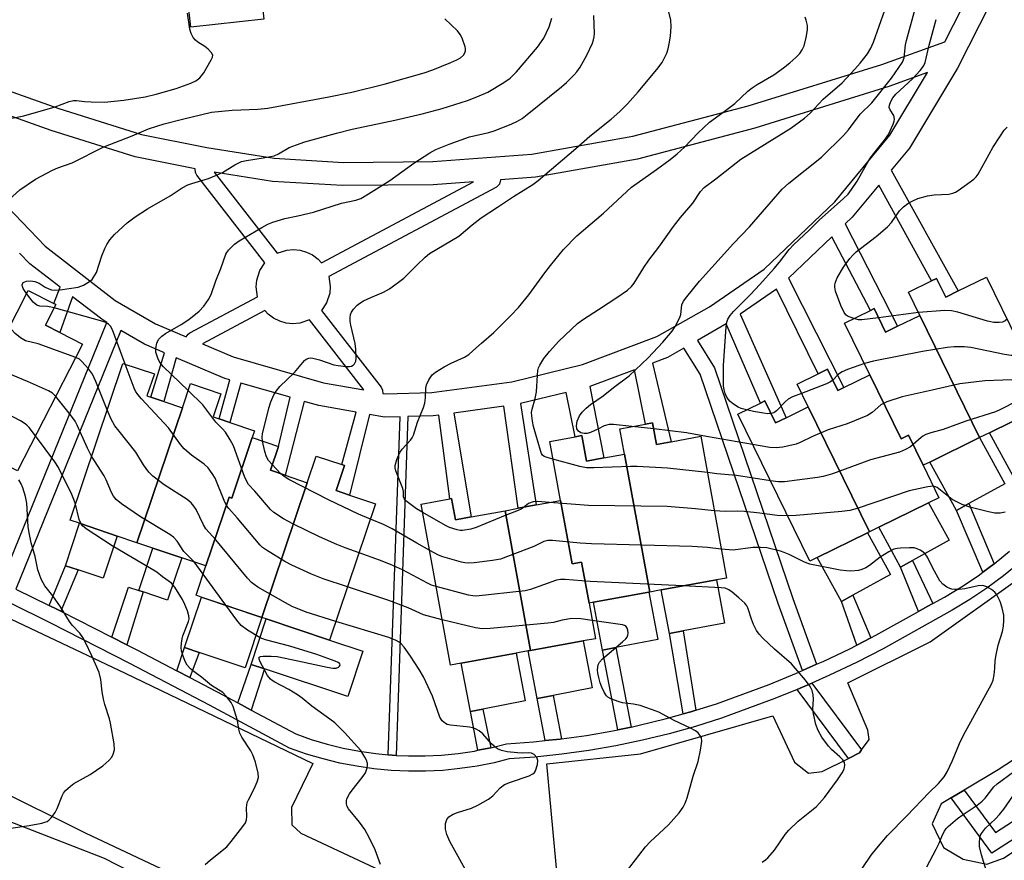
# Model space of a CAD drawing. Units: inches. Extents: x 1291765 to 1297765, y 537449 to 541449.
# Drawn here: x 1292358 to 1292611, y 540438 to 540655 of the extents above; entities that cross this region are included whole.
import ezdxf

# ---------------------------------------------------------------- set-up
doc = ezdxf.new("R2010")
doc.units = ezdxf.units.IN
doc.header["$MEASUREMENT"] = 0
for name, color, linetype in [('BLDG-Footprint', 5, 'Continuous'), ('CULTRL-Pad', 6, 'Continuous'), ('NTRL-Trees', 3, 'Continuous'), ('TRANS-Non Street Sidewalk', 7, 'Continuous'), ('TRANS-Parking Lot', 4, 'Continuous'), ('TRANS-Street Sidewalk', 7, 'Continuous'), ('Undefined', 1, 'Continuous')]:
    doc.layers.add(name, color=color, linetype=linetype)

msp = doc.modelspace()

# ---------------------------------------------------------------- linework, layer by layer
at = {"layer": 'BLDG-Footprint'}
for points, elevation in [([(1292605.12, 540547.42), (1292589.7, 540578.92), (1292586.8, 540584.86), (1292592.75, 540587.77), (1292594.05, 540588.41), (1292596.39, 540583.62), (1292599.64, 540585.21), (1292606.91, 540588.77), (1292622.91, 540556.13), (1292619.21, 540554.32), (1292607.68, 540548.67)], 533.85), ([(1292340.44, 540547.4), (1292357.05, 540579.72), (1292359.94, 540585.35), (1292366.51, 540581.98), (1292367.05, 540581.7), (1292364.34, 540576.42), (1292368.09, 540574.49), (1292373.94, 540571.48), (1292357.16, 540538.81), (1292355.62, 540539.6), (1292341.43, 540546.89)], 519.79), ([(1292589.7, 540578.92), (1292605.12, 540547.42), (1292592.27, 540541.12), (1292590.55, 540540.28), (1292586.77, 540548), (1292584.92, 540547.09), (1292576.82, 540563.63), (1292570.31, 540576.91), (1292576.99, 540580.19), (1292577.92, 540580.64), (1292580.88, 540574.6), (1292583.95, 540576.1)], 532.63), ([(1292399.65, 540555.07), (1292387.93, 540520.33), (1292382.86, 540522.05), (1292373.16, 540525.32), (1292370.7, 540526.15), (1292384.33, 540566.55), (1292392.44, 540563.81), (1292390.53, 540558.15), (1292391.51, 540557.82), (1292394.84, 540556.69)], 520.79), ([(1292576.82, 540563.63), (1292584.92, 540547.09), (1292586.77, 540548), (1292590.55, 540540.28), (1292594.64, 540531.92), (1292591.98, 540530.61), (1292579.12, 540524.31), (1292576.73, 540523.14), (1292560.95, 540555.34), (1292558.08, 540561.21), (1292563.49, 540563.86), (1292565.89, 540565.04), (1292568.57, 540559.58), (1292570.11, 540560.34)], 531.35), ([(1292417.62, 540547.43), (1292412.36, 540531.83), (1292411.69, 540532.06), (1292405.72, 540514.34), (1292399.48, 540516.44), (1292392.02, 540518.96), (1292387.93, 540520.33), (1292399.65, 540555.07), (1292401.76, 540561.34), (1292409.55, 540558.71), (1292407.55, 540552.78), (1292409.16, 540552.24), (1292411.9, 540551.31), (1292418.22, 540549.18)], 521.98), ([(1292560.95, 540555.34), (1292576.73, 540523.14), (1292576.24, 540522.9), (1292563.27, 540516.55), (1292561.33, 540515.6), (1292542.78, 540553.45), (1292548.64, 540556.31), (1292549.77, 540556.87), (1292552.53, 540551.22), (1292555.23, 540552.54)], 530.14), ([(1292520.11, 540507.6), (1292513.62, 540543.16), (1292512.43, 540549.69), (1292519.03, 540550.9), (1292520.84, 540551.23), (1292521.86, 540545.66), (1292525.67, 540546.36), (1292533.26, 540547.74), (1292539.92, 540511.22), (1292537.29, 540510.74), (1292523.03, 540508.14)], 528.74), ([(1292431.82, 540535.79), (1292420.13, 540501.07), (1292404.53, 540506.33), (1292403.17, 540506.79), (1292405.72, 540514.34), (1292411.69, 540532.06), (1292412.36, 540531.83), (1292417.62, 540547.43), (1292424.4, 540545.14), (1292422.33, 540538.99), (1292426.16, 540537.7)], 522.2), ([(1292513.62, 540543.16), (1292520.11, 540507.6), (1292519.89, 540507.56), (1292505.61, 540504.96), (1292504.47, 540504.75), (1292502.54, 540515.3), (1292500.08, 540514.85), (1292497.1, 540531.19), (1292494.32, 540546.43), (1292500.9, 540547.63), (1292502.62, 540547.94), (1292503.82, 540541.37), (1292508.28, 540542.18)], 528.79), ([(1292420.13, 540501.07), (1292431.82, 540535.79), (1292434.14, 540542.67), (1292440.77, 540540.44), (1292441.44, 540540.21), (1292439.27, 540533.77), (1292442.71, 540532.61), (1292449.43, 540530.34), (1292437.58, 540495.21), (1292421.27, 540500.69)], 523.55), ([(1292482.81, 540528.58), (1292489.38, 540492.53), (1292488.76, 540492.42), (1292485.64, 540491.85), (1292471.53, 540489.28), (1292468.78, 540488.78), (1292461.21, 540530.26), (1292468.58, 540531.61), (1292469.02, 540531.69), (1292470.02, 540526.25), (1292474.09, 540526.99)], 524.39), ([(1292504.47, 540504.75), (1292506.14, 540495.59), (1292502.98, 540495.01), (1292489.38, 540492.53), (1292482.81, 540528.58), (1292486.2, 540529.2), (1292490.88, 540530.05), (1292497.1, 540531.19), (1292500.08, 540514.85), (1292502.54, 540515.3)], 525.01)]:
    msp.add_lwpolyline(points, close=True, dxfattribs=dict(at, elevation=elevation))
at = {"layer": 'CULTRL-Pad'}
for points in [[(1292420.63, 540655.26), (1292401.84, 540653.16), (1292400.54, 540664.73), (1292419.35, 540666.67)], [(1292617.49, 540539.53), (1292613.82, 540537.51), (1292607.68, 540548.67), (1292619.21, 540554.32), (1292625.06, 540543.7)], [(1292602.31, 540530.39), (1292599.14, 540528.65), (1292592.27, 540541.12), (1292605.12, 540547.42), (1292611.63, 540535.52)], [(1292587.84, 540515.75), (1292584.77, 540514.05), (1292579.12, 540524.31), (1292591.98, 540530.61), (1292597.3, 540520.95)], [(1292382.86, 540522.05), (1292379.24, 540511.17), (1292372.78, 540513.32), (1292369.53, 540514.4), (1292373.16, 540525.32)], [(1292572.47, 540506.78), (1292569.53, 540505.17), (1292563.27, 540516.55), (1292576.24, 540522.9), (1292582.17, 540512.12)], [(1292399.48, 540516.44), (1292395.85, 540505.53), (1292389.53, 540507.63), (1292388.39, 540508.02), (1292392.02, 540518.96)], [(1292528.76, 540497.58), (1292525.19, 540496.9), (1292523.03, 540508.14), (1292537.29, 540510.74), (1292539.42, 540499.62)], [(1292420.13, 540501.07), (1292415.85, 540488.09), (1292404.02, 540492.03), (1292400.2, 540493.29), (1292404.54, 540506.33)], [(1292511.38, 540493.31), (1292507.96, 540492.65), (1292505.6, 540504.96), (1292519.89, 540507.56), (1292522.22, 540495.38)], [(1292446.18, 540492.37), (1292442.29, 540480.66), (1292420.83, 540487.79), (1292417.37, 540488.94), (1292421.27, 540500.68), (1292437.58, 540495.21)], [(1292495.18, 540480.97), (1292491.1, 540480.19), (1292488.76, 540492.42), (1292489.38, 540492.53), (1292502.98, 540495.01), (1292505.29, 540482.91)], [(1292477.12, 540477.47), (1292473.91, 540476.86), (1292471.53, 540489.28), (1292485.64, 540491.85), (1292488, 540479.56)]]:
    msp.add_lwpolyline(points, close=True, dxfattribs=at)
at = {"layer": 'NTRL-Trees'}
msp.add_lwpolyline([(1292274.72, 540479.75), (1292379.46, 540439.02), (1292462.87, 540396.34), (1292507.48, 540384.7), (1292554.03, 540382.76), (1292585.07, 540390.52), (1292612.22, 540404.1), (1292649.08, 540409.92), (1292695.63, 540406.04), (1292763.52, 540402.16)], dxfattribs=at)
at = {"layer": 'TRANS-Non Street Sidewalk'}
for points in [[(1292608.87, 540514.89), (1292605.92, 540512.7), (1292599.14, 540528.65), (1292602.31, 540530.39)], [(1292368.3, 540502.66), (1292367.3, 540503.16), (1292365.35, 540504.13), (1292369.53, 540514.4), (1292372.78, 540513.32)], [(1292593.05, 540504.66), (1292591.61, 540503.87), (1292589.36, 540502.58), (1292584.77, 540514.05), (1292587.84, 540515.75)], [(1292385.35, 540493.99), (1292381.48, 540495.96), (1292385.73, 540508.91), (1292388.39, 540508.02), (1292389.53, 540507.63)], [(1292577.1, 540495.78), (1292573.5, 540493.94), (1292569.53, 540505.17), (1292572.47, 540506.78)], [(1292532.02, 540477.17), (1292530.74, 540476.76), (1292528.71, 540476.19), (1292525.19, 540496.9), (1292528.76, 540497.58)], [(1292401.59, 540485.55), (1292398.2, 540487.32), (1292400.2, 540493.29), (1292404.02, 540492.03)], [(1292515.31, 540472.83), (1292511.9, 540472.12), (1292507.96, 540492.65), (1292511.38, 540493.31)], [(1292679.96, 540486.34), (1292608.25, 540440.33), (1292597.8, 540454.54), (1292601.18, 540456.57), (1292609.23, 540445.62), (1292679.61, 540491.17)], [(1292417.36, 540477.19), (1292413.94, 540479.03), (1292417.37, 540488.94), (1292420.83, 540487.79)], [(1292574.71, 540466.94), (1292574.15, 540466.16), (1292571.34, 540464.75), (1292558.1, 540482.51), (1292559.46, 540483.08), (1292561.88, 540484.14)], [(1292497.33, 540469.77), (1292496.99, 540469.72), (1292493.18, 540469.32), (1292491.1, 540480.19), (1292495.18, 540480.97)], [(1292479.11, 540467.47), (1292475.83, 540466.82), (1292473.91, 540476.86), (1292477.12, 540477.47)]]:
    msp.add_lwpolyline(points, close=True, dxfattribs=at)
for points in [[(1292327.76, 540646.42, 0), (1292367.81, 540632.26, 0), (1292389.12, 540625.55, 0), (1292405.99, 540622.15, 0), (1292423.34, 540619.43, 0), (1292441.15, 540618.34, 0), (1292464.17, 540618.59, 0), (1292489.74, 540620.44, 0), (1292515.77, 540625.06, 0), (1292545.46, 540632.94, 0), (1292579.91, 540643.6, 0), (1292596.18, 540649.44, 0), (1292605.09, 540667.03, 0)], [(1292610.78, 540665.03, 0), (1292599.43, 540642.59, 0), (1292587.02, 540622.04, 0), (1292582.32, 540616.32, 0), (1292599.64, 540585.21, 0), (1292596.39, 540583.62, 0), (1292594.04, 540588.41, 0), (1292592.75, 540587.77, 0), (1292579.15, 540612.5, 0), (1292572.29, 540604.22, 0), (1292570.47, 540602.46, 0), (1292583.95, 540576.1, 0), (1292580.88, 540574.6, 0), (1292577.92, 540580.64, 0), (1292576.99, 540580.19, 0), (1292567.01, 540599.15, 0), (1292555.9, 540588.54, 0), (1292570.11, 540560.34, 0), (1292568.57, 540559.58, 0), (1292565.9, 540565.04, 0), (1292563.49, 540563.86, 0), (1292552.74, 540585.69, 0), (1292543.41, 540579.25, 0), (1292555.23, 540552.54, 0), (1292552.53, 540551.22, 0), (1292549.77, 540556.87, 0), (1292548.64, 540556.31, 0), (1292539.77, 540576.73, 0), (1292532.38, 540572.43, 0), (1292536.82, 540565.38, 0), (1292556.98, 540505.95, 0), (1292563.13, 540489, 0), (1292559.47, 540487.38, 0), (1292553.2, 540504.63, 0), (1292533.13, 540563.8, 0), (1292528.89, 540570.47, 0), (1292524.68, 540568.09, 0), (1292520.8, 540566.6, 0), (1292525.67, 540546.36, 0), (1292521.86, 540545.66, 0), (1292520.84, 540551.23, 0), (1292519.03, 540550.9, 0), (1292516.19, 540564.87, 0), (1292504.71, 540560.57, 0), (1292508.28, 540542.18, 0), (1292503.82, 540541.37, 0), (1292502.63, 540547.94, 0), (1292500.9, 540547.63, 0), (1292498.54, 540559.05, 0), (1292486.77, 540556.19, 0), (1292490.88, 540530.05, 0), (1292486.2, 540529.2, 0), (1292482.52, 540555.49, 0), (1292469.63, 540553.73, 0), (1292474.09, 540526.99, 0), (1292470.02, 540526.24, 0), (1292469.02, 540531.69, 0), (1292468.58, 540531.61, 0), (1292465.75, 540553.2, 0), (1292464.28, 540553.02, 0), (1292457.8, 540552.84, 0), (1292454.72, 540465.52, 0), (1292453.72, 540465.58, 0), (1292452.73, 540465.66, 0), (1292455.8, 540552.78, 0), (1292451.76, 540552.67, 0), (1292447.85, 540553.33, 0), (1292442.71, 540532.61, 0), (1292439.27, 540533.77, 0), (1292441.44, 540540.21, 0), (1292440.77, 540540.44, 0), (1292444.42, 540553.95, 0), (1292434.84, 540555.68, 0), (1292431.08, 540556.75, 0), (1292426.16, 540537.7, 0), (1292422.33, 540538.99, 0), (1292424.4, 540545.14, 0), (1292427.45, 540557.79, 0), (1292414.74, 540561.45, 0), (1292411.9, 540551.31, 0), (1292409.16, 540552.24, 0), (1292411.85, 540562.28, 0), (1292410.58, 540562.66, 0), (1292398.09, 540567.97, 0), (1292394.84, 540556.69, 0), (1292391.51, 540557.82, 0), (1292395.08, 540569.25, 0), (1292389.92, 540571.46, 0), (1292383.78, 540575.01, 0), (1292356.72, 540508.39, 0)], [(1292353.05, 540510.21, 0), (1292380.21, 540577.08, 0), (1292378.86, 540577.89, 0), (1292371.32, 540583.73, 0), (1292368.09, 540574.49, 0), (1292364.34, 540576.42, 0), (1292367.05, 540581.7, 0), (1292366.51, 540581.98, 0), (1292368.14, 540586.19, 0), (1292360.37, 540592.21, 0), (1292357.69, 540594.97, 0)]]:
    msp.add_polyline3d(points, dxfattribs=at)
for points in [[(1292516.95, 540619.18, 0), (1292490.63, 540614.5, 0), (1292481.63, 540613.84, 0), (1292481.36, 540612.68, 0), (1292480.58, 540611.92, 0), (1292437.42, 540588.95, 0), (1292437.78, 540586.36, 0), (1292437.63, 540584.62, 0), (1292436.82, 540582.13, 0), (1292435.54, 540580.17, 0), (1292450.93, 540560.38, 0), (1292451.27, 540559.66, 0), (1292451.29, 540558.8, 0), (1292451.99, 540558.67, 0), (1292463.95, 540559.01, 0), (1292484.54, 540561.82, 0), (1292502.79, 540566.25, 0), (1292521.94, 540573.43, 0), (1292535.53, 540581.09, 0), (1292549.62, 540590.83, 0), (1292567.79, 540608.2, 0), (1292582, 540625.34, 0), (1292591.74, 540641.47, 0), (1292581.75, 540637.89, 0), (1292547.17, 540627.19, 0)], [(1292339.59, 540624.94, 0), (1292350.4, 540611.16, 0), (1292364.31, 540596.75, 0), (1292382.37, 540582.76, 0), (1292392.76, 540576.75, 0), (1292400.66, 540573.4, 0), (1292401.11, 540574.06, 0), (1292401.56, 540574.38, 0), (1292419.04, 540583.69, 0), (1292418.67, 540586.28, 0), (1292418.83, 540588.02, 0), (1292419.64, 540590.51, 0), (1292420.91, 540592.47, 0), (1292403.39, 540615.01, 0), (1292403.02, 540615.72, 0), (1292402.98, 540616.64, 0), (1292387.47, 540619.78, 0), (1292365.85, 540626.58, 0), (1292333.27, 540638.11, 0), (1292334.92, 540635.21, 0)], [(1292435.54, 540592.48, 0), (1292474.71, 540613.33, 0), (1292464.32, 540612.59, 0), (1292440.89, 540612.35, 0), (1292422.84, 540613.45, 0), (1292407.85, 540615.79, 0), (1292424.07, 540594.92, 0), (1292426.56, 540595.73, 0), (1292428.23, 540595.87, 0), (1292429.97, 540595.71, 0), (1292431.65, 540595.24, 0), (1292433.22, 540594.47, 0), (1292434.62, 540593.43, 0)], [(1292446.4, 540559.69, 0), (1292432.38, 540577.72, 0), (1292429.9, 540576.91, 0), (1292428.16, 540576.76, 0), (1292426.42, 540576.94, 0), (1292424.74, 540577.42, 0), (1292423.18, 540578.21, 0), (1292421.79, 540579.26, 0), (1292420.92, 540580.16, 0), (1292404.86, 540571.61, 0), (1292412.76, 540568.26, 0), (1292436.06, 540561.56, 0)]]:
    msp.add_polyline3d(points, close=True, dxfattribs=at)
at = {"layer": 'TRANS-Parking Lot'}
for points in [[(1292496.31, 540433.69, 0), (1292493.55, 540463.36, 0), (1292517.74, 540465.95, 0), (1292551.84, 540475.71, 0), (1292557.43, 540463.8, 0), (1292560.99, 540460.93, 0), (1292564.51, 540461.34, 0), (1292571.34, 540464.75, 0), (1292574.15, 540466.16, 0), (1292574.71, 540466.94, 0), (1292576.64, 540469.64, 0), (1292576.32, 540472.04, 0), (1292571.16, 540484.21, 0), (1292592.37, 540494.8, 0), (1292615.52, 540511.24, 0)], [(1292337.51, 540509.16, 0), (1292384.92, 540486.67, 0), (1292433.26, 540463.46, 0), (1292427.79, 540452.12, 0), (1292427.87, 540447.66, 0), (1292430.17, 540445.45, 0), (1292457.37, 540432.73, 0)], [(1292436.1, 540416.51, 0), (1292374.68, 540445.47, 0), (1292302.99, 540481.1, 0)], [(1292630.43, 540475.21, 0), (1292609.89, 540461.79, 0), (1292601.18, 540456.57, 0), (1292597.8, 540454.54, 0), (1292595.26, 540453.02, 0), (1292592.87, 540447.88, 0), (1292595.86, 540441.75, 0), (1292600.89, 540438.78, 0), (1292607.01, 540437.5, 0), (1292611.26, 540439.06, 0), (1292637.76, 540456.6, 0)]]:
    msp.add_polyline3d(points, dxfattribs=at)
at = {"layer": 'TRANS-Street Sidewalk'}
for points in [[(1292356.72, 540508.39), (1292365.35, 540504.13), (1292367.3, 540503.16), (1292368.3, 540502.66), (1292381.48, 540495.96), (1292385.35, 540493.99), (1292387.94, 540492.68), (1292398.2, 540487.32), (1292401.59, 540485.55), (1292408.46, 540481.96), (1292413.94, 540479.03), (1292417.36, 540477.19), (1292428.86, 540471.03), (1292432.88, 540469.62), (1292436.96, 540468.4), (1292441.09, 540467.39), (1292445.27, 540466.58), (1292449.48, 540465.97), (1292452.73, 540465.66), (1292453.72, 540465.58), (1292454.72, 540465.52), (1292457.97, 540465.37), (1292462.23, 540465.38), (1292466.48, 540465.59), (1292470.72, 540466.01), (1292474.93, 540466.64), (1292475.83, 540466.82), (1292479.11, 540467.47), (1292483.23, 540468.5), (1292490.12, 540468.99), (1292493.18, 540469.32), (1292496.99, 540469.72), (1292497.33, 540469.77), (1292503.83, 540470.67), (1292510.63, 540471.86), (1292511.9, 540472.12), (1292515.31, 540472.83), (1292517.38, 540473.27), (1292524.09, 540474.9), (1292528.71, 540476.19), (1292530.74, 540476.76), (1292532.02, 540477.17), (1292537.32, 540478.84), (1292550.91, 540483.82), (1292557.92, 540486.69), (1292559.47, 540487.38), (1292563.13, 540489), (1292564.84, 540489.75), (1292571.67, 540493.01), (1292573.5, 540493.94), (1292577.1, 540495.78), (1292578.41, 540496.46), (1292589.36, 540502.58), (1292591.61, 540503.87), (1292593.05, 540504.66), (1292596.1, 540506.33), (1292600.5, 540508.98), (1292604.75, 540511.83), (1292605.92, 540512.7), (1292608.87, 540514.89), (1292612.83, 540518.14)], [(1292615.4, 540515.16), (1292611.29, 540511.78), (1292607.02, 540508.61), (1292602.61, 540505.65), (1292598.05, 540502.91), (1292580.25, 540492.98), (1292573.42, 540489.48), (1292566.48, 540486.18), (1292561.88, 540484.14), (1292559.46, 540483.08), (1292558.1, 540482.51), (1292552.36, 540480.15), (1292538.57, 540475.11), (1292531.87, 540472.99), (1292525.09, 540471.09), (1292518.25, 540469.43), (1292511.37, 540467.99), (1292504.44, 540466.78), (1292497.47, 540465.81), (1292490.47, 540465.07), (1292483.86, 540464.6), (1292479.97, 540463.62), (1292475.6, 540462.76), (1292471.2, 540462.11), (1292466.78, 540461.66), (1292462.33, 540461.44), (1292457.89, 540461.43), (1292453.44, 540461.64), (1292449.02, 540462.06), (1292444.61, 540462.7), (1292440.25, 540463.55), (1292435.93, 540464.6), (1292431.67, 540465.87), (1292427.27, 540467.41), (1292406.62, 540478.48), (1292386.14, 540489.18), (1292365.54, 540499.64), (1292344.83, 540509.88)]]:
    msp.add_lwpolyline(points, dxfattribs=at)
at = {"layer": 'Undefined'}
for p, q in [((1292589.34, 540579.66, 536), (1292579.07, 540578.31, 536)), ((1292521.13, 540549.65, 532), (1292515.51, 540550.25, 532)), ((1292424.93, 540538.12, 526), (1292422.82, 540540.46, 526)), ((1292405.01, 540512.25, 518), (1292402.7, 540515.36, 518)), ((1292410.88, 540504.19, 518), (1292405.01, 540512.25, 518))]:
    msp.add_line(p, q, dxfattribs=at)
for points, elevation in [([(1292515.51, 540550.25), (1292510.76, 540550.81), (1292509.62, 540550.82), (1292508.35, 540550.45), (1292506.7, 540549.57), (1292504.84, 540548.75), (1292504.02, 540548.5), (1292503.25, 540548.44), (1292502.35, 540548.64), (1292501.76, 540549.05), (1292501.34, 540549.7), (1292501.2, 540550.48), (1292501.43, 540551.61), (1292501.97, 540552.99), (1292502.66, 540553.95), (1292503.7, 540555.01), (1292504.82, 540555.96), (1292508.09, 540558.14), (1292510.81, 540560.34), (1292514.83, 540563.35), (1292519.68, 540567.98), (1292523.52, 540571.98), (1292525.93, 540574.88), (1292526.69, 540576.08), (1292527.63, 540577.82), (1292527.95, 540578.59), (1292528.09, 540579.13), (1292528.37, 540581.59), (1292528.79, 540582.57), (1292529.63, 540583.72), (1292532.95, 540587.69), (1292541.68, 540597.4), (1292545.86, 540601.73), (1292554.21, 540611.42), (1292555.95, 540612.98), (1292564.42, 540619.7), (1292570.07, 540625.29), (1292571.31, 540626.72), (1292574.32, 540630.79), (1292577.32, 540633.67), (1292582.46, 540640.03), (1292585.24, 540644.16), (1292585.69, 540645.28), (1292586.05, 540648.63), (1292586.25, 540649.77), (1292588.75, 540658.87)], 532), ([(1292354.87, 540629.59), (1292358.81, 540630.33), (1292366.85, 540632.66), (1292370.45, 540634), (1292371.57, 540634.29), (1292372.33, 540634.31), (1292374.42, 540634.05), (1292376.14, 540633.94), (1292379.6, 540633.88), (1292384.58, 540634.36), (1292390.03, 540635.23), (1292392.92, 540635.92), (1292398.09, 540637.39), (1292401.87, 540638.71), (1292403.15, 540639.31), (1292404.11, 540640.1), (1292405.16, 540641.39), (1292407.11, 540644.73), (1292407.42, 540645.49), (1292407.46, 540645.97), (1292407.17, 540646.59), (1292406.26, 540647.54), (1292405.4, 540648.23), (1292403.66, 540649.3), (1292403, 540649.85), (1292402.47, 540650.53), (1292401.89, 540651.53), (1292401.57, 540652.65), (1292400.95, 540656.77)], 518), ([(1292401.16, 540559.55), (1292394.78, 540565.66), (1292393.82, 540566.76), (1292393.29, 540567.84), (1292392.84, 540569.39), (1292392.82, 540570.39), (1292393.11, 540571.78), (1292393.53, 540572.67), (1292394.37, 540573.58), (1292395.32, 540574.24), (1292399.38, 540576.6), (1292401.28, 540577.82), (1292403.96, 540580), (1292405.16, 540581.25), (1292406.35, 540582.96), (1292407.06, 540584.25), (1292408.28, 540587.78), (1292409.55, 540591), (1292410.86, 540594.68), (1292411.11, 540595.14), (1292411.63, 540595.82), (1292413.09, 540597.23), (1292414.27, 540598.09), (1292420.1, 540601.53), (1292421.64, 540602.38), (1292422.99, 540602.94), (1292426.07, 540603.91), (1292429.37, 540604.53), (1292433.45, 540605.47), (1292440.64, 540607.8), (1292444.33, 540608.64), (1292445.61, 540609.05), (1292447.65, 540610.21), (1292453.08, 540613.7), (1292459.34, 540618.11), (1292463.46, 540620.82), (1292464.96, 540621.68), (1292468.38, 540623.04), (1292473.63, 540624.92), (1292478.65, 540626.06), (1292480.02, 540626.44), (1292484.41, 540628.2), (1292486.01, 540628.94), (1292487.21, 540629.67), (1292488.55, 540630.66), (1292497.36, 540637.79), (1292498.67, 540638.96), (1292500.57, 540640.81), (1292501.34, 540641.68), (1292502.14, 540642.91), (1292503.86, 540646), (1292505.36, 540649.08), (1292505.64, 540649.88), (1292505.79, 540650.71), (1292505.83, 540651.54), (1292505.69, 540656.15)], 524), ([(1292420.32, 540546.52), (1292420.25, 540547.54), (1292420.34, 540548.37), (1292421.91, 540555.03), (1292422.44, 540556.67), (1292423.25, 540558.43), (1292423.86, 540559.4), (1292424.81, 540560.54), (1292428.55, 540564.17), (1292431.15, 540567.29), (1292431.57, 540567.6), (1292432.24, 540567.88), (1292432.74, 540567.93), (1292433.3, 540567.88), (1292435, 540567.43), (1292438.7, 540566.17), (1292439.84, 540565.95), (1292441.86, 540565.75), (1292442.69, 540565.76), (1292443.2, 540565.86), (1292443.63, 540566.08), (1292443.98, 540566.41), (1292444.32, 540567.11), (1292444.46, 540567.91), (1292444.4, 540570.2), (1292444.17, 540571.64), (1292443.09, 540576.39), (1292442.94, 540577.46), (1292442.92, 540578.3), (1292443.02, 540579.12), (1292443.25, 540579.77), (1292443.73, 540580.47), (1292444.72, 540581.52), (1292445.38, 540582.07), (1292446.37, 540582.65), (1292448.21, 540583.51), (1292451.52, 540584.87), (1292453.02, 540585.74), (1292456.72, 540588.49), (1292460.07, 540591.88), (1292462.22, 540593.91), (1292463.34, 540594.86), (1292470.92, 540599.34), (1292474.33, 540602.25), (1292476.69, 540604.08), (1292480.89, 540606.76), (1292485.02, 540609.53), (1292489.96, 540612.61), (1292491.36, 540613.63), (1292501.06, 540621.95), (1292504.63, 540625.12), (1292510.19, 540629.44), (1292512.44, 540631.42), (1292514.4, 540633.45), (1292517.16, 540636.54), (1292521.94, 540642.28), (1292523.31, 540644.11), (1292524.5, 540646.48), (1292524.89, 540647.59), (1292525.23, 540649.28), (1292525.46, 540650.98), (1292525.62, 540653.26), (1292525.53, 540654.97), (1292524.83, 540657.84)], 526), ([(1292461.61, 540528.11), (1292460.02, 540529.09), (1292457.9, 540530.6), (1292457.26, 540531.13), (1292456.78, 540531.74), (1292456.64, 540532.19), (1292456.63, 540533.56), (1292456.48, 540534.29), (1292454.7, 540538.83), (1292454.49, 540539.64), (1292454.48, 540540.18), (1292454.89, 540541.75), (1292455.66, 540543.54), (1292456.32, 540544.46), (1292458.41, 540546.73), (1292458.85, 540547.35), (1292459.21, 540548.07), (1292460.28, 540551.38), (1292461.77, 540555.17), (1292462.12, 540556.27), (1292462.34, 540557.66), (1292462.42, 540560.17), (1292462.58, 540560.99), (1292463.2, 540562.32), (1292464.01, 540563.55), (1292464.86, 540564.29), (1292467.11, 540565.62), (1292468.92, 540566.56), (1292472.33, 540568.12), (1292473.44, 540568.86), (1292474.53, 540569.73), (1292476.71, 540571.75), (1292479.89, 540574.53), (1292484.28, 540578.85), (1292486.27, 540580.97), (1292488.94, 540584.23), (1292493.07, 540589.9), (1292494.52, 540591.76), (1292497.91, 540595.85), (1292501.32, 540599.43), (1292508.22, 540605.23), (1292515.39, 540611.95), (1292521.89, 540616.46), (1292525.4, 540619.06), (1292527.18, 540620.53), (1292529.11, 540622.25), (1292532.55, 540625.97), (1292535.48, 540628.67), (1292538.97, 540631.2), (1292542, 540633.54), (1292545.41, 540636.65), (1292546.54, 540637.57), (1292547.78, 540638.37), (1292552.08, 540640.89), (1292554.61, 540642.7), (1292556.24, 540643.99), (1292557.78, 540645.34), (1292558.79, 540646.38), (1292559.4, 540647.33), (1292559.88, 540648.37), (1292560.46, 540650.55), (1292560.8, 540652.49), (1292560.75, 540653.61), (1292560.47, 540654.99), (1292560.21, 540655.79)], 528), ([(1292495.15, 540541.84), (1292493.71, 540542.25), (1292492.94, 540542.57), (1292492.51, 540542.87), (1292492.22, 540543.29), (1292491.93, 540544.06), (1292490.18, 540550.25), (1292489.88, 540551.63), (1292489.69, 540553.04), (1292489.66, 540553.88), (1292489.77, 540554.72), (1292490.6, 540557.51), (1292490.94, 540559.19), (1292491.14, 540563.53), (1292491.26, 540564.67), (1292491.44, 540565.36), (1292491.74, 540566.06), (1292492.82, 540567.78), (1292494.28, 540569.63), (1292496.64, 540572.28), (1292501.47, 540576.78), (1292503.04, 540577.91), (1292506.87, 540580.46), (1292511.89, 540583.68), (1292514.34, 540585.39), (1292515.43, 540586.32), (1292516.11, 540587.21), (1292518.56, 540591.27), (1292519.88, 540593.16), (1292522.47, 540596.53), (1292526.27, 540601.84), (1292528.04, 540604.09), (1292531.25, 540607.85), (1292533.22, 540610.81), (1292534.1, 540611.84), (1292537.17, 540614.13), (1292543.62, 540619.14), (1292556.47, 540627.12), (1292559.97, 540629.72), (1292561.49, 540631.02), (1292564.77, 540634.64), (1292569.72, 540638.87), (1292573, 540642.33), (1292574.37, 540643.91), (1292576.21, 540646.27), (1292577.11, 540647.77), (1292577.77, 540649.31), (1292580.66, 540657.58)], 530), ([(1292354.17, 540607.98), (1292357.75, 540611.23), (1292361.8, 540614.02), (1292366.18, 540616.37), (1292367.54, 540616.92), (1292371.26, 540618.22), (1292379.44, 540622.31), (1292386.71, 540625.17), (1292390.89, 540626.95), (1292393.03, 540627.68), (1292394.96, 540628.23), (1292399.72, 540629.48), (1292407.13, 540631.27), (1292412.5, 540631.75), (1292419.1, 540632.05), (1292421.69, 540632.3), (1292437.42, 540635.24), (1292443.31, 540636.46), (1292451.68, 540638.51), (1292461.99, 540641.41), (1292464.19, 540642.21), (1292468.82, 540644.08), (1292470.37, 540644.78), (1292471.34, 540645.31), (1292472.11, 540645.99), (1292472.49, 540646.61), (1292472.62, 540647.05), (1292472.63, 540647.58), (1292472.53, 540648.13), (1292471.79, 540650.33), (1292471.26, 540651.33), (1292470.6, 540652.21), (1292467.33, 540655.35)], 520), ([(1292359.51, 540584.51), (1292358.61, 540585.87), (1292358.43, 540586.36), (1292358.39, 540586.82), (1292358.52, 540587.21), (1292358.65, 540587.35), (1292359.51, 540587.7), (1292360.58, 540587.83), (1292361.66, 540587.68), (1292362.71, 540587.25), (1292364.27, 540586.22), (1292365.21, 540585.73), (1292365.95, 540585.47), (1292366.76, 540585.38), (1292368.19, 540585.51), (1292372.79, 540586.22), (1292374.16, 540586.72), (1292375.68, 540587.62), (1292376.36, 540588.18), (1292376.7, 540588.59), (1292377.52, 540590), (1292378.91, 540594.22), (1292379.67, 540596.15), (1292380.17, 540597.21), (1292380.98, 540598.42), (1292382.12, 540599.74), (1292385.41, 540602.74), (1292387.49, 540604.3), (1292390.64, 540606.33), (1292396.53, 540609.75), (1292399.58, 540611.75), (1292401.06, 540612.51), (1292402.13, 540612.92), (1292406.36, 540614.19), (1292408.47, 540615.01), (1292409.98, 540615.77), (1292413.15, 540617.73), (1292414.92, 540618.56), (1292416.19, 540618.86), (1292420.51, 540619.47), (1292423.31, 540620.06), (1292424.43, 540620.51), (1292427.19, 540622.14), (1292429.06, 540622.87), (1292431.25, 540623.61), (1292439.36, 540625.86), (1292443.42, 540626.86), (1292454.41, 540629.23), (1292461.45, 540630.85), (1292466.59, 540632.2), (1292473.12, 540634.28), (1292475.54, 540635.19), (1292478.39, 540636.46), (1292482.48, 540638.88), (1292484.17, 540640.06), (1292485.76, 540641.71), (1292491.22, 540648.02), (1292492.78, 540650.33), (1292494.17, 540653.26), (1292494.88, 540655.48)], 522), ([(1292545.05, 540554.56), (1292543.71, 540554.95), (1292542.93, 540555.29), (1292541.73, 540556.01), (1292540.85, 540556.69), (1292540.33, 540557.31), (1292539.91, 540558), (1292539.59, 540558.77), (1292539.28, 540559.84), (1292539.16, 540560.7), (1292539.12, 540561.88), (1292539.15, 540566.02), (1292539.79, 540576), (1292539.98, 540577.15), (1292540.26, 540577.93), (1292540.82, 540578.88), (1292541.72, 540579.95), (1292546.04, 540584.26), (1292548.46, 540586.84), (1292552.19, 540591.01), (1292553.52, 540592.58), (1292556.01, 540595.85), (1292557.13, 540597.11), (1292561.28, 540600.92), (1292563.88, 540603.5), (1292570, 540608.96), (1292571.23, 540610.15), (1292572.12, 540611.31), (1292573.6, 540613.5), (1292576.78, 540619.13), (1292577.55, 540620.21), (1292580.59, 540624.05), (1292581.62, 540625.51), (1292582.87, 540628.15), (1292583.14, 540628.96), (1292583.21, 540629.5), (1292583.03, 540630.4), (1292582.07, 540631.88), (1292581.84, 540632.49), (1292581.87, 540633.09), (1292582.24, 540634.06), (1292582.79, 540635.01), (1292583.52, 540635.91), (1292587.81, 540639.88), (1292589.78, 540641.98), (1292590.65, 540643.09), (1292591.1, 540644.11), (1292592.11, 540648.52), (1292593.91, 540655.13)], 534), ([(1292572.73, 540578.1), (1292571.1, 540578.74), (1292570.68, 540579.04), (1292570.19, 540579.66), (1292569.36, 540581.44), (1292568.03, 540585.13), (1292567.78, 540586.18), (1292567.78, 540586.71), (1292567.88, 540587.25), (1292568.44, 540588.55), (1292570.02, 540591.34), (1292571.69, 540593.6), (1292572.42, 540594.44), (1292573.32, 540595.26), (1292578.48, 540599.2), (1292581.35, 540601.71), (1292582.45, 540602.88), (1292584.49, 540605.85), (1292585.48, 540606.84), (1292586.6, 540607.7), (1292587.88, 540608.41), (1292589.23, 540609.01), (1292591.72, 540609.72), (1292593.43, 540610), (1292597.23, 540610.17), (1292598.23, 540610.38), (1292598.89, 540610.67), (1292599.61, 540611.11), (1292603.67, 540614), (1292604.23, 540614.58), (1292604.72, 540615.29), (1292608.58, 540622.13), (1292610.3, 540624.91), (1292611.49, 540626.66), (1292612.26, 540627.42)], 536), ([(1292361.81, 540547.87), (1292360.2, 540550), (1292359.6, 540550.64), (1292359.15, 540550.98), (1292357.93, 540551.7), (1292354.48, 540553.53), (1292352.06, 540554.94), (1292349.75, 540556.44), (1292347.91, 540557.84), (1292340.88, 540563.67), (1292338.94, 540565.52), (1292336.88, 540567.69), (1292335.87, 540569.13), (1292329.34, 540579.26), (1292326.44, 540584.71), (1292322.81, 540590.82), (1292321.87, 540591.95), (1292317.79, 540596.23), (1292314.09, 540600.88), (1292313.04, 540602.31), (1292312.5, 540603.36), (1292311.99, 540604.75), (1292310.86, 540609.18)], 516), ([(1292367.03, 540558.03), (1292366.16, 540558.88), (1292365.17, 540559.48), (1292359.75, 540561.91), (1292356.03, 540563.43), (1292355.03, 540563.97), (1292353.85, 540564.75), (1292350.67, 540567.38), (1292343.13, 540574.79), (1292341.71, 540576.33), (1292340.58, 540577.72), (1292336.34, 540584.24), (1292335.63, 540585.51), (1292333.85, 540589.12), (1292330.25, 540595.92), (1292329.35, 540597.43), (1292328.16, 540598.69), (1292322.18, 540603.84), (1292320.6, 540605.52), (1292320.1, 540606.2), (1292319.8, 540606.78)], 518), ([(1292372.19, 540568.08), (1292362.49, 540571.57), (1292359.22, 540572.39), (1292357.94, 540573.08), (1292356.56, 540574.23), (1292345.86, 540585.79), (1292344.96, 540586.85), (1292343.95, 540588.24), (1292342.86, 540589.99), (1292342.28, 540591.38), (1292342.07, 540592.55), (1292341.68, 540596.25)], 520), ([(1292366.61, 540580.84), (1292364.91, 540581.23), (1292362.92, 540581.29), (1292362.17, 540581.51), (1292361.23, 540582.35), (1292359.51, 540584.51)], 522), ([(1292384.91, 540566.36), (1292381.64, 540575.15), (1292381.11, 540576.17), (1292380.63, 540576.68), (1292379.96, 540577.08), (1292378.86, 540577.46), (1292366.61, 540580.84)], 522), ([(1292612.21, 540577.96), (1292611.69, 540577.5), (1292610.99, 540577.15), (1292610.2, 540577.05), (1292608.82, 540577.09), (1292607.13, 540577.4), (1292599.5, 540579.73), (1292597.85, 540580.07), (1292596.17, 540580.13), (1292589.34, 540579.66)], 536), ([(1292579.07, 540578.31), (1292574.8, 540577.76), (1292573.95, 540577.8), (1292572.73, 540578.1)], 536), ([(1292616.46, 540569.29), (1292615.7, 540568.91), (1292614.91, 540568.68), (1292614.11, 540568.59), (1292613.27, 540568.6), (1292611.57, 540568.86), (1292602.84, 540570.66), (1292601.12, 540570.8), (1292598.53, 540570.81), (1292596.77, 540570.61), (1292590.41, 540569.59), (1292577.76, 540567.13), (1292575.43, 540566.47)], 534), ([(1292380.3, 540554.6), (1292377.37, 540561.88), (1292376.49, 540563.77), (1292375.47, 540565.14), (1292373.75, 540567.06), (1292373.11, 540567.6), (1292372.19, 540568.08)], 520), ([(1292442.2, 540508.92), (1292435.9, 540511), (1292432.92, 540512.26), (1292427.9, 540514.52), (1292426.09, 540515.47), (1292421.3, 540518.41), (1292420.34, 540519.08), (1292419.69, 540519.67), (1292413.76, 540526.77), (1292411.64, 540529.12), (1292411.03, 540529.91), (1292410.39, 540531.17), (1292408.09, 540536.93), (1292407.36, 540538.19), (1292406.33, 540539.6), (1292405.3, 540540.58), (1292402.04, 540542.9), (1292400.08, 540544.56), (1292399.18, 540545.66), (1292396.05, 540549.93), (1292389.09, 540557.37), (1292388.13, 540558.51), (1292387.59, 540559.37), (1292387.23, 540560.17), (1292384.91, 540566.36)], 522), ([(1292575.43, 540566.47), (1292571.04, 540564.95), (1292569.7, 540564.4), (1292568.8, 540563.78), (1292567.28, 540562.2)], 534), ([(1292613.45, 540562.33), (1292606.5, 540562.08), (1292600.03, 540561.31), (1292592.93, 540559.61), (1292585.17, 540557.88), (1292581.19, 540556.59), (1292580.37, 540556.24), (1292579.65, 540555.82), (1292577.46, 540553.88), (1292576.24, 540553.13), (1292570.98, 540551), (1292566.08, 540549.42), (1292562.08, 540547.68), (1292558.91, 540546.14), (1292557.81, 540545.74), (1292554.39, 540544.97), (1292552.69, 540544.75), (1292551.03, 540544.87), (1292546.61, 540545.64)], 532), ([(1292567.28, 540562.2), (1292566.71, 540561.78), (1292565.67, 540561.28), (1292559.25, 540558.81)], 534), ([(1292445.18, 540517.72), (1292441.6, 540519), (1292439.45, 540519.87), (1292434.99, 540521.87), (1292428.33, 540525.09), (1292425.72, 540526.49), (1292423.25, 540528.11), (1292422.34, 540528.86), (1292418.29, 540533.63), (1292416.72, 540535.34), (1292416.23, 540536.06), (1292415.64, 540537.41), (1292412.82, 540545.26), (1292411.99, 540546.81), (1292410.73, 540548.8), (1292410.03, 540549.67), (1292408.29, 540551.43), (1292404.92, 540555.84), (1292401.16, 540559.55)], 524), ([(1292376.26, 540542.63), (1292375.16, 540544.69), (1292372.53, 540550.64), (1292371.99, 540551.68), (1292370.8, 540553.32), (1292367.03, 540558.03)], 518), ([(1292620.11, 540554.76), (1292618.14, 540556.45), (1292617.28, 540557.06), (1292616.53, 540557.31), (1292615.75, 540557.23), (1292614.7, 540556.79), (1292610.53, 540554.62), (1292609.26, 540554.09), (1292601.56, 540551.63), (1292595.77, 540549.54), (1292592.6, 540548.63), (1292591.27, 540548.17), (1292590.53, 540547.8), (1292590.04, 540547.46), (1292587.29, 540544.99), (1292586.06, 540544.32), (1292584.47, 540543.68), (1292577.02, 540541.65), (1292567.2, 540538.09), (1292564.81, 540537.35), (1292563.36, 540537.1), (1292554.83, 540536), (1292553.19, 540536.01), (1292551.22, 540536.23)], 530), ([(1292559.25, 540558.81), (1292556.91, 540557.89), (1292555.83, 540557.34), (1292555, 540556.66), (1292552.75, 540554.3), (1292552.07, 540553.83), (1292551.37, 540553.59)], 534), ([(1292439.21, 540500.05), (1292431.54, 540502.41), (1292427.98, 540503.88), (1292426.19, 540504.79), (1292419.1, 540508.9), (1292418.12, 540509.52), (1292417.44, 540510.07), (1292416.44, 540511.16), (1292408.26, 540521.05), (1292405.67, 540523.92), (1292405.09, 540524.89), (1292403.23, 540528.86), (1292402.64, 540529.75), (1292401.95, 540530.57), (1292400.85, 540531.46), (1292394.98, 540535.26), (1292392, 540537.48), (1292390.99, 540538.48), (1292389.65, 540540.39), (1292387.67, 540543.7), (1292383.33, 540549.05), (1292382.27, 540550.47), (1292381.31, 540552.17), (1292380.3, 540554.6)], 520), ([(1292551.37, 540553.59), (1292550.54, 540553.56), (1292549.41, 540553.69), (1292546.85, 540554.15), (1292545.05, 540554.56)], 534), ([(1292546.61, 540545.64), (1292534.74, 540547.68), (1292529.61, 540548.67), (1292521.13, 540549.65)], 532), ([(1292372.08, 540530.22), (1292371.7, 540531.46), (1292371.18, 540532.71), (1292367.75, 540539.67), (1292366.77, 540541.14), (1292361.81, 540547.87)], 516), ([(1292422.82, 540540.46), (1292421.85, 540541.55), (1292421.33, 540542.49), (1292420.92, 540543.86), (1292420.32, 540546.52)], 526), ([(1292402.7, 540515.36), (1292400.04, 540518.04), (1292398.33, 540520.75), (1292397.39, 540521.75), (1292396.44, 540522.41), (1292388.87, 540526.96), (1292383.96, 540530.36), (1292382.58, 540531.47), (1292381.94, 540532.29), (1292381.4, 540533.23), (1292380, 540536.54), (1292379.48, 540537.59), (1292376.26, 540542.63)], 518), ([(1292534.96, 540538.4), (1292524.68, 540539.54), (1292516.83, 540539.98), (1292515.17, 540539.99), (1292505.72, 540539.64), (1292503.77, 540539.65), (1292502.05, 540539.98), (1292495.15, 540541.84)], 530), ([(1292354.27, 540446.56), (1292360.2, 540447.46), (1292363.4, 540448.05), (1292364.24, 540448.28), (1292364.76, 540448.5), (1292365.21, 540448.82), (1292365.83, 540449.41), (1292366.88, 540450.78), (1292367.38, 540451.82), (1292368.64, 540455.06), (1292369.05, 540455.81), (1292369.57, 540456.45), (1292370.78, 540457.6), (1292371.67, 540458.29), (1292375.9, 540460.6), (1292377.54, 540461.68), (1292379.14, 540462.86), (1292380.66, 540464.24), (1292381.44, 540465.1), (1292381.85, 540465.83), (1292382.12, 540466.92), (1292382.03, 540468.5), (1292381.13, 540473.83), (1292380.87, 540474.95), (1292379.64, 540478.64), (1292379.29, 540479.98), (1292378.94, 540481.88), (1292378.63, 540485.09), (1292378.18, 540486.87), (1292376.35, 540491.15), (1292374.7, 540494.62), (1292374, 540495.92), (1292373.21, 540496.98), (1292371.23, 540499.1), (1292370.52, 540499.99), (1292368.24, 540503.84), (1292366.26, 540506.61), (1292364.18, 540509.25), (1292363.74, 540509.95), (1292363.28, 540510.95), (1292362.43, 540513.31), (1292361.68, 540516.78), (1292360.69, 540520.3), (1292360.22, 540522.47), (1292359.92, 540524.42), (1292359.52, 540530.53), (1292359.2, 540532.24), (1292358.51, 540534.46), (1292358.08, 540535.54), (1292357.53, 540536.55)], 514), ([(1292448.11, 540526.42), (1292445.04, 540527.71), (1292437.33, 540531.37), (1292427.13, 540536.65), (1292425.88, 540537.38), (1292424.93, 540538.12)], 526), ([(1292551.22, 540536.23), (1292542.47, 540537.68), (1292537.43, 540538.11), (1292534.96, 540538.4)], 530), ([(1292593.19, 540534.87), (1292591.78, 540534.76), (1292587, 540533.66), (1292573.58, 540529.16), (1292571.67, 540528.64), (1292569.65, 540528.38), (1292557.89, 540527.33), (1292555.63, 540527.22)], 528), ([(1292611.75, 540528.2), (1292610.44, 540527.97), (1292609.09, 540527.97), (1292607.39, 540528.29), (1292602.59, 540529.5), (1292600.67, 540530.15), (1292599.09, 540530.91), (1292598.08, 540531.5), (1292594.22, 540534.53), (1292593.79, 540534.73), (1292593.19, 540534.87)], 528), ([(1292373.54, 540525.19), (1292373.09, 540526.3), (1292372.08, 540530.22)], 516), ([(1292487.54, 540529.44), (1292486.95, 540529.01), (1292486.23, 540528.65), (1292482.81, 540527.33), (1292475.38, 540524.21), (1292474, 540523.79), (1292471.82, 540523.47), (1292471.27, 540523.48), (1292470.44, 540523.62), (1292468.54, 540524.24), (1292467.48, 540524.77), (1292461.61, 540528.11)], 528), ([(1292494.31, 540530.68), (1292491.21, 540530.93), (1292490.05, 540530.86), (1292488.86, 540530.39), (1292487.54, 540529.44)], 528), ([(1292536.75, 540528.57), (1292531.94, 540529.06), (1292524.56, 540529.62), (1292504.32, 540529.88), (1292494.31, 540530.68)], 528), ([(1292463.39, 540518.35), (1292460.05, 540520.2), (1292453.72, 540523.9), (1292451.48, 540524.98), (1292448.11, 540526.42)], 526), ([(1292555.63, 540527.22), (1292552.92, 540527.36), (1292548.5, 540527.97), (1292544.53, 540528.33), (1292542.81, 540528.42), (1292539.6, 540528.4), (1292536.75, 540528.57)], 528), ([(1292405.55, 540437.37), (1292406.86, 540438.56), (1292411.1, 540441.98), (1292412.23, 540443.3), (1292415.27, 540447.2), (1292415.89, 540448.15), (1292416.17, 540448.91), (1292416.23, 540449.74), (1292416.19, 540452.02), (1292416.39, 540453.34), (1292416.68, 540454.1), (1292418.15, 540456.87), (1292418.97, 540458.74), (1292419.25, 540459.82), (1292419.16, 540460.93), (1292418.46, 540463.74), (1292417.84, 540465.66), (1292417.27, 540466.69), (1292414.97, 540470.19), (1292414.47, 540471.22), (1292414.18, 540472.27), (1292413.83, 540474.49), (1292413.46, 540475.91), (1292412.74, 540478.14), (1292412.22, 540479.15), (1292411.04, 540480.72), (1292410.07, 540481.73), (1292407.19, 540483.55), (1292404.61, 540485.71), (1292402.58, 540487.14), (1292401.72, 540487.84), (1292400.92, 540488.76), (1292400.41, 540489.72), (1292399.77, 540491.36), (1292399.45, 540492.47), (1292399.36, 540493.3), (1292399.41, 540494.42), (1292399.56, 540495.53), (1292399.75, 540496.32), (1292401.23, 540500.02), (1292401.36, 540500.7), (1292401.32, 540501.44), (1292400.94, 540502.81), (1292400.32, 540504.42), (1292399.65, 540505.68), (1292397.72, 540508.87), (1292396.85, 540509.87), (1292394.55, 540511.52), (1292393.03, 540512.77), (1292381.56, 540519.48), (1292374.85, 540523.92), (1292373.95, 540524.66), (1292373.54, 540525.19)], 516), ([(1292538.56, 540518.68), (1292534.97, 540519.09), (1292531.01, 540519.32), (1292505.13, 540520.06), (1292502.17, 540520.24), (1292495.05, 540520.86), (1292493.88, 540520.88), (1292492.84, 540520.67), (1292490.23, 540519.32), (1292481.62, 540516.11), (1292479.58, 540515.73), (1292474.82, 540515.12), (1292473.35, 540515.02), (1292472.48, 540515.11), (1292471.61, 540515.3), (1292466.77, 540516.68), (1292465.69, 540517.12), (1292463.39, 540518.35)], 526), ([(1292572.86, 540433.42), (1292577.21, 540439.78), (1292578.61, 540441.61), (1292581.38, 540444.88), (1292586.41, 540449.91), (1292592.12, 540455.96), (1292594.56, 540458.27), (1292595.99, 540460.02), (1292596.73, 540461.26), (1292598.16, 540464.21), (1292599.94, 540468.61), (1292600.95, 540470.7), (1292608.23, 540483.87), (1292608.61, 540484.92), (1292608.87, 540486.29), (1292609.07, 540487.97), (1292609.15, 540490.01), (1292609.37, 540491.43), (1292609.95, 540493.96), (1292611.06, 540497.48), (1292611.29, 540498.86), (1292611.41, 540500.26), (1292611.35, 540501.65), (1292610.98, 540503.57), (1292610.39, 540505.15), (1292609.55, 540506.92), (1292609.04, 540507.55), (1292608.16, 540508.24), (1292606.95, 540508.95), (1292605.97, 540509.28), (1292604.74, 540509.25), (1292601.28, 540508.48), (1292599.86, 540508.28), (1292598.76, 540508.28), (1292597.96, 540508.36), (1292597.44, 540508.5), (1292596.72, 540508.84), (1292595.61, 540509.6), (1292594.9, 540510.46), (1292593.05, 540513.77), (1292591.68, 540516.56), (1292591.09, 540517.45), (1292590.48, 540517.97), (1292589.78, 540518.4), (1292589.05, 540518.75), (1292588.25, 540518.97), (1292587.1, 540519.03), (1292584.74, 540518.95), (1292583.88, 540518.86), (1292583.04, 540518.65), (1292581.74, 540517.99), (1292579.46, 540516.6), (1292576.76, 540514.49), (1292575.8, 540513.89), (1292574.75, 540513.42), (1292573.93, 540513.17), (1292571.95, 540513), (1292570.81, 540513.04), (1292569.16, 540513.29), (1292561.4, 540514.82), (1292560.03, 540515.31), (1292556.08, 540517.27), (1292554.78, 540517.84), (1292553.77, 540518.15), (1292550.27, 540518.97), (1292548.64, 540519.13), (1292546.69, 540519.12), (1292541.6, 540518.44), (1292540.59, 540518.47), (1292538.56, 540518.68)], 526), ([(1292465.09, 540509), (1292463.86, 540509.4), (1292462.84, 540509.86), (1292456.42, 540513.31), (1292453.32, 540514.73), (1292450.49, 540515.83), (1292445.18, 540517.72)], 524), ([(1292466.65, 540500.48), (1292461.76, 540501.74), (1292457.83, 540503.54), (1292452.83, 540505.44), (1292442.2, 540508.92)], 522), ([(1292528.68, 540509.17), (1292504.76, 540510.31), (1292498.28, 540510.81), (1292497.12, 540510.84), (1292496.12, 540510.65), (1292489.37, 540508.29), (1292487.99, 540507.91), (1292475.41, 540506.56), (1292474.54, 540506.6), (1292473.38, 540506.83), (1292465.09, 540509)], 524), ([(1292549.11, 540438.02), (1292549.98, 540438.61), (1292550.57, 540439.12), (1292552.25, 540441.11), (1292555.04, 540445.15), (1292555.94, 540446.25), (1292558.37, 540448.57), (1292563.05, 540452.36), (1292563.87, 540453.17), (1292565.19, 540454.7), (1292568.49, 540459.2), (1292569.74, 540461.03), (1292570.21, 540461.99), (1292570.4, 540462.96), (1292570.27, 540463.67), (1292569.84, 540464.34), (1292569.08, 540465.18), (1292566.94, 540467.06), (1292566.16, 540467.87), (1292564.5, 540470.19), (1292563.49, 540471.89), (1292562.95, 540473.5), (1292562.28, 540476.25), (1292562.18, 540477.39), (1292562.28, 540480.04), (1292562.23, 540481.14), (1292561.95, 540482.2), (1292561.45, 540483.23), (1292560.23, 540484.86), (1292556.66, 540489.1), (1292552.26, 540492.87), (1292549.29, 540495.7), (1292548.3, 540496.77), (1292547.66, 540497.73), (1292546.89, 540499.29), (1292546.32, 540500.63), (1292545.38, 540503.56), (1292545.13, 540504.04), (1292544.61, 540504.72), (1292543.09, 540506.14), (1292541.36, 540507.57), (1292540.46, 540508.21), (1292539.57, 540508.6), (1292538.55, 540508.73), (1292528.68, 540509.17)], 524), ([(1292450.7, 540437.37), (1292449.35, 540441.2), (1292447.8, 540444.38), (1292446.68, 540446.45), (1292445.3, 540448.31), (1292442.5, 540451.72), (1292442.12, 540452.37), (1292441.94, 540453.06), (1292441.96, 540453.78), (1292442.07, 540454.3), (1292442.71, 540455.62), (1292443.4, 540456.57), (1292446.02, 540459.78), (1292446.82, 540461), (1292447.32, 540462.35), (1292447.4, 540462.9), (1292447.37, 540463.44), (1292447.09, 540464.25), (1292446.71, 540465.04), (1292445.62, 540466.78), (1292441.4, 540471.42), (1292438.92, 540473.88), (1292437.64, 540474.88), (1292432.99, 540478.17), (1292430.54, 540480.27), (1292429.36, 540481.12), (1292427.12, 540482.5), (1292423.49, 540484.35), (1292422.76, 540484.81), (1292422.33, 540485.18), (1292421.62, 540486.08), (1292420.89, 540487.36), (1292419.73, 540489.64), (1292419.47, 540490.32), (1292419.43, 540490.69), (1292419.47, 540490.83), (1292419.77, 540491.02), (1292420.5, 540491.12), (1292422.57, 540491.1), (1292424.07, 540490.99), (1292429.39, 540489.92), (1292436.95, 540488.25), (1292438.43, 540488.01), (1292439.28, 540488.02), (1292439.9, 540488.23), (1292440.17, 540488.49), (1292440.3, 540488.78), (1292440.26, 540489.07), (1292440.15, 540489.22), (1292439.77, 540489.49), (1292439.03, 540489.83), (1292434.27, 540491.5), (1292427.36, 540493.64), (1292421.06, 540495.33), (1292419.69, 540495.83), (1292416.46, 540497.78), (1292414.83, 540498.97), (1292413.68, 540500.33), (1292410.88, 540504.19)], 518), ([(1292474.26, 540433.08), (1292468.61, 540443.29), (1292467.8, 540445.12), (1292467.44, 540446.48), (1292467.51, 540447.93), (1292467.81, 540449.01), (1292468.29, 540449.64), (1292469.44, 540450.4), (1292470.52, 540450.82), (1292474.2, 540451.92), (1292475.76, 540452.69), (1292478.54, 540454.26), (1292479.68, 540455.1), (1292481.56, 540457.15), (1292482.64, 540457.99), (1292484.2, 540458.63), (1292489.07, 540460.25), (1292490.02, 540460.73), (1292490.37, 540461.1), (1292490.63, 540461.55), (1292491.15, 540463.14), (1292491.27, 540464.2), (1292491.04, 540464.94), (1292490.34, 540465.75), (1292489.66, 540466.09), (1292488.9, 540466.17), (1292487.19, 540466.12), (1292486, 540466.17), (1292483.34, 540466.45), (1292481.91, 540466.75), (1292480.89, 540467.23), (1292479.97, 540467.88), (1292479.35, 540468.49), (1292477.05, 540471.11), (1292476.18, 540471.81), (1292475.23, 540472.37), (1292474.47, 540472.66), (1292473.67, 540472.82), (1292468.72, 540473.28), (1292467.89, 540473.51), (1292467.43, 540473.76), (1292466.61, 540474.44), (1292466.01, 540475.34), (1292464.09, 540480.77), (1292462.43, 540484.5), (1292461.8, 540485.76), (1292460.7, 540487.64), (1292458.45, 540491.09), (1292456.78, 540493.43), (1292456.05, 540494.24), (1292455.5, 540494.68), (1292454.78, 540495.09), (1292452.86, 540495.88), (1292439.21, 540500.05)], 520), ([(1292505.28, 540500.3), (1292502.32, 540500.7), (1292500.07, 540500.8), (1292497.53, 540500.37), (1292495.31, 540499.8), (1292493.84, 540499.58), (1292478.98, 540498.22), (1292476.91, 540498.1), (1292475.17, 540498.36), (1292466.65, 540500.48)], 522), ([(1292512.44, 540433.39), (1292519.02, 540441.99), (1292520.24, 540443.26), (1292524.97, 540447.65), (1292527.71, 540450.75), (1292528.75, 540452.16), (1292529.25, 540453.19), (1292529.76, 540454.54), (1292531.32, 540460.17), (1292532.6, 540463.92), (1292533.19, 540466.83), (1292533.51, 540469.19), (1292533.44, 540470.01), (1292533.23, 540470.48), (1292532.56, 540471.31), (1292531.92, 540471.83), (1292530.64, 540472.52), (1292526.43, 540474.52), (1292522.47, 540476.62), (1292520.59, 540477.38), (1292517.6, 540478.38), (1292515.94, 540478.7), (1292513.11, 540479.09), (1292512.26, 540479.29), (1292510.06, 540480.11), (1292509.33, 540480.53), (1292508.94, 540480.89), (1292508.36, 540481.83), (1292507.78, 540483.12), (1292507.37, 540484.2), (1292506.97, 540485.6), (1292506.71, 540486.73), (1292506.62, 540487.57), (1292506.84, 540488.87), (1292507.15, 540489.58), (1292507.9, 540490.43), (1292513.13, 540494.76), (1292513.97, 540495.55), (1292514.3, 540495.99), (1292514.49, 540496.47), (1292514.53, 540497.01), (1292514.44, 540497.82), (1292514.28, 540498.33), (1292514.02, 540498.73), (1292513.61, 540499), (1292513.1, 540499.16), (1292505.28, 540500.3)], 522), ([(1292591.52, 540436.78), (1292593.97, 540441.31), (1292594.7, 540442.89), (1292595.58, 540445.06), (1292596.09, 540446), (1292596.54, 540446.64), (1292597.06, 540447.21), (1292599.41, 540449.22), (1292600.87, 540450.27), (1292604.5, 540452.68), (1292605.81, 540453.72), (1292606.56, 540454.5), (1292608.82, 540457.41), (1292609.64, 540458.2), (1292613.87, 540461.3)], 528), ([(1292606.82, 540435.9), (1292605.6, 540439.91), (1292605.13, 540442.02), (1292605.08, 540443.09), (1292605.17, 540444.16), (1292605.36, 540444.92), (1292605.61, 540445.42), (1292606.67, 540446.78), (1292609.25, 540449.21), (1292610.25, 540450.29), (1292611.35, 540451.66), (1292613.7, 540454.97)], 530)]:
    msp.add_lwpolyline(points, dxfattribs=dict(at, elevation=elevation))

doc.saveas('drawing.dxf')
